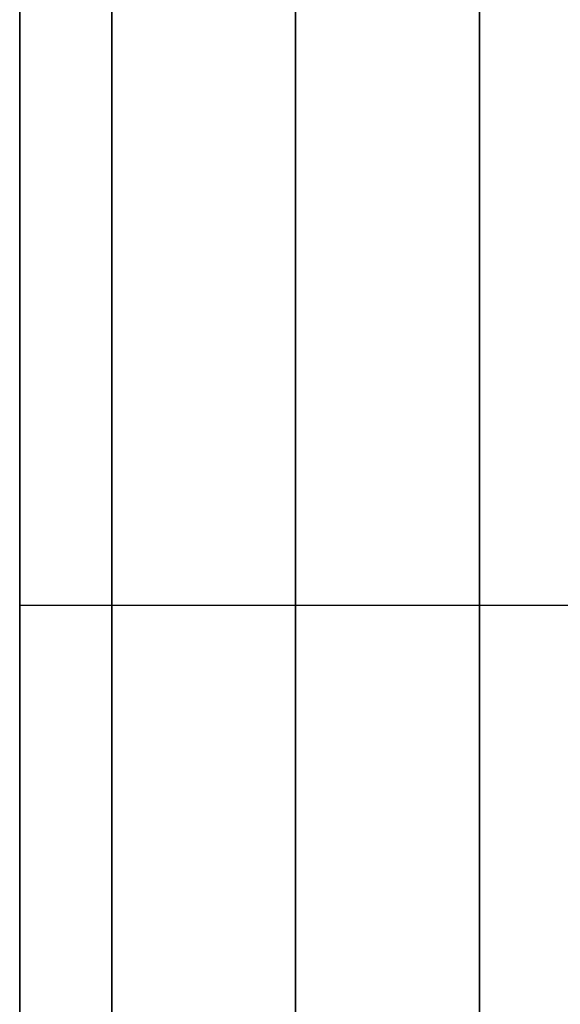
# Model space of a CAD drawing. Units: millimetres. Extents: x -904 to 207, y 1995 to 3039.
# Drawn here: x -879 to -877, y 2109 to 2112 of the extents above; entities that cross this region are included whole.
import ezdxf

# ---------------------------------------------------------------- set-up
doc = ezdxf.new("R2010")
doc.units = ezdxf.units.MM
doc.header["$MEASUREMENT"] = 0
doc.layers.get('0').update_dxf_attribs({"color": 8, "linetype": 'CONTINUOUS'})

# ---------------------------------------------------------------- blocks, each defined once
blk = doc.blocks.new('sgBrepBlock__797358672')
at = {"color": 0}
for points in [[(-531, 124.136, -451.769), (-531, 122.4708, -454.8701), (-531, 120.9996, -458.0678), (-531, 119.7281, -461.3499), (-531, 118.661, -464.7042), (-531, 117.8025, -468.1177), (-531, 117.1557, -471.5777), (-531, 116.7232, -475.0709), (-531, 116.5065, -478.5841), (-531, 116.5065, -482.104), (-531, 116.7232, -485.6172), (-531, 117.1557, -489.1103), (-531, 117.8025, -492.5703), (-531, 118.661, -495.9839), (-531, 119.7281, -499.3381), (-531, 120.9996, -502.6203), (-531, 122.4708, -505.818), (-531, 124.136, -508.919)], [(-531, 153.6294, -798.4217), (-531, 149.3713, -797.5034), (-531, 145.155, -796.4094), (-531, 140.9877, -795.1414), (-531, 136.8766, -793.7017), (-531, 132.8288, -792.0927), (-531, 128.8511, -790.3172), (-531, 124.9505, -788.3783), (-531, 121.1337, -786.2792), (-531, 117.4073, -784.0236), (-531, 113.7776, -781.6154), (-531, 110.2509, -779.0588), (-531, 106.8332, -776.3581), (-531, 103.5306, -773.5179), (-531, 100.3485, -770.5432), (-531, 97.2926, -767.4391), (-531, 94.3681, -764.2109)], [(-531, 94.3681, -411.4771), (-531, 97.2926, -408.2489), (-531, 100.3485, -405.1448), (-531, 103.5306, -402.1701), (-531, 106.8332, -399.33), (-531, 110.2509, -396.6292), (-531, 113.7776, -394.0726), (-531, 117.4073, -391.6644), (-531, 121.1337, -389.4088), (-531, 124.9505, -387.3098), (-531, 128.8511, -385.3708), (-531, 132.8288, -383.5953), (-531, 136.8766, -381.9863), (-531, 140.9877, -380.5466), (-531, 145.155, -379.2786), (-531, 153.6294, -377.2664)], [(-531, 122.5253, -635.2399), (-531, 122.5082, -634.6859), (-531, 122.4571, -634.1339), (-531, 122.3721, -633.5862), (-531, 122.2535, -633.0447), (-531, 122.1018, -632.5116), (-531, 121.9175, -631.9888), (-531, 121.7015, -631.4783), (-531, 121.4544, -630.9821), (-531, 121.1773, -630.502), (-531, 120.8711, -630.04), (-531, 120.537, -629.5976), (-531, 120.1764, -629.1767), (-531, 119.7905, -628.7787), (-531, 119.3809, -628.4053), (-531, 118.949, -628.0578), (-531, 118.4966, -627.7375), (-531, 118.0253, -627.4457), (-531, 117.5369, -627.1835), (-531, 117.0334, -626.9518), (-531, 116.5165, -626.7515), (-531, 115.9883, -626.5835), (-531, 115.4507, -626.4483)], [(-531, 115.4507, -644.0316), (-531, 115.9883, -643.8964), (-531, 116.5165, -643.7283), (-531, 117.0334, -643.5281), (-531, 117.5369, -643.2964), (-531, 118.0253, -643.0342), (-531, 118.4966, -642.7424), (-531, 118.949, -642.4221), (-531, 119.3809, -642.0746), (-531, 119.7905, -641.7011), (-531, 120.1764, -641.3032), (-531, 120.537, -640.8823), (-531, 120.8711, -640.4399), (-531, 121.1773, -639.9778), (-531, 121.4544, -639.4978), (-531, 121.7015, -639.0016), (-531, 121.9175, -638.4911), (-531, 122.1018, -637.9683), (-531, 122.2535, -637.4352), (-531, 122.3721, -636.8937), (-531, 122.4571, -636.3459), (-531, 122.5253, -635.2399)], [(-531, 122.5253, -540.4481), (-531, 122.5082, -539.894), (-531, 122.4571, -539.3421), (-531, 122.3721, -538.7943), (-531, 122.2535, -538.2529), (-531, 122.1018, -537.7197), (-531, 121.9175, -537.1969), (-531, 121.7015, -536.6864), (-531, 121.4544, -536.1902), (-531, 121.1773, -535.7102), (-531, 120.8711, -535.2481), (-531, 120.537, -534.8058), (-531, 120.1764, -534.3848), (-531, 119.7905, -533.9869), (-531, 119.3809, -533.6134), (-531, 118.949, -533.2659), (-531, 118.4966, -532.9457), (-531, 118.0253, -532.6539), (-531, 117.5369, -532.3916), (-531, 117.0334, -532.1599), (-531, 116.5165, -531.9597), (-531, 115.9883, -531.7917), (-531, 115.4507, -531.6565)], [(-531, 115.4507, -549.2397), (-531, 115.9883, -549.1045), (-531, 116.5165, -548.9365), (-531, 117.0334, -548.7362), (-531, 117.5369, -548.5046), (-531, 118.0253, -548.2423), (-531, 118.4966, -547.9505), (-531, 118.949, -547.6302), (-531, 119.3809, -547.2827), (-531, 119.7905, -546.9093), (-531, 120.1764, -546.5114), (-531, 120.537, -546.0904), (-531, 120.8711, -545.6481), (-531, 121.1773, -545.186), (-531, 121.4544, -544.7059), (-531, 121.7015, -544.2097), (-531, 121.9175, -543.6993), (-531, 122.1018, -543.1765), (-531, 122.2535, -542.6433), (-531, 122.3721, -542.1018), (-531, 122.4571, -541.5541), (-531, 122.5253, -540.4481)], [(-531, 122.5253, -755.4481), (-531, 122.5082, -756.0021), (-531, 122.4571, -756.5541), (-531, 122.3721, -757.1018), (-531, 122.2535, -757.6433), (-531, 122.1018, -758.1765), (-531, 121.9175, -758.6993), (-531, 121.7015, -759.2097), (-531, 121.4544, -759.7059), (-531, 121.1773, -760.186), (-531, 120.8711, -760.6481), (-531, 120.537, -761.0904), (-531, 120.1764, -761.5114), (-531, 119.7905, -761.9093), (-531, 119.3809, -762.2827), (-531, 118.949, -762.6302), (-531, 118.4966, -762.9505), (-531, 118.0253, -763.2423), (-531, 117.5369, -763.5046), (-531, 117.0334, -763.7362), (-531, 116.5165, -763.9365), (-531, 115.9883, -764.1045), (-531, 115.4507, -764.2397)], [(-531, 115.4507, -746.6565), (-531, 115.9883, -746.7917), (-531, 116.5165, -746.9597), (-531, 117.0334, -747.1599), (-531, 117.5369, -747.3916), (-531, 118.0253, -747.6539), (-531, 118.4966, -747.9457), (-531, 118.949, -748.2659), (-531, 119.3809, -748.6134), (-531, 119.7905, -748.9869), (-531, 120.1764, -749.3848), (-531, 120.537, -749.8058), (-531, 120.8711, -750.2481), (-531, 121.1773, -750.7102), (-531, 121.4544, -751.1902), (-531, 121.7015, -751.6864), (-531, 121.9175, -752.1969), (-531, 122.1018, -752.7197), (-531, 122.2535, -753.2529), (-531, 122.3721, -753.7943), (-531, 122.4571, -754.3421), (-531, 122.5253, -755.4481)], [(-531, 122.5253, -420.2399), (-531, 122.5082, -420.794), (-531, 122.4571, -421.3459), (-531, 122.3721, -421.8937), (-531, 122.2535, -422.4352), (-531, 122.1018, -422.9683), (-531, 121.9175, -423.4911), (-531, 121.7015, -424.0016), (-531, 121.4544, -424.4978), (-531, 121.1773, -424.9778), (-531, 120.8711, -425.4399), (-531, 120.537, -425.8823), (-531, 120.1764, -426.3032), (-531, 119.7905, -426.7011), (-531, 119.3809, -427.0746), (-531, 118.949, -427.4221), (-531, 118.4966, -427.7424), (-531, 118.0253, -428.0342), (-531, 117.5369, -428.2964), (-531, 117.0334, -428.5281), (-531, 116.5165, -428.7283), (-531, 115.9883, -428.8964), (-531, 115.4507, -429.0316)], [(-531, 115.4507, -411.4483), (-531, 115.9883, -411.5835), (-531, 116.5165, -411.7515), (-531, 117.0334, -411.9518), (-531, 117.5369, -412.1835), (-531, 118.0253, -412.4457), (-531, 118.4966, -412.7375), (-531, 118.949, -413.0578), (-531, 119.3809, -413.4053), (-531, 119.7905, -413.7787), (-531, 120.1764, -414.1767), (-531, 120.537, -414.5976), (-531, 120.8711, -415.04), (-531, 121.1773, -415.502), (-531, 121.4544, -415.9821), (-531, 121.7015, -416.4783), (-531, 121.9175, -416.9888), (-531, 122.1018, -417.5116), (-531, 122.2535, -418.0447), (-531, 122.3721, -418.5862), (-531, 122.4571, -419.1339), (-531, 122.5253, -420.2399)]]:
    blk.add_polyline3d(points, dxfattribs=at)
at = {"color": 0, "invisible_edges": 15}
for points in [[(-531, 163.1281, -536.5209), (-531, 168.5546, -640.5786), (-531, 110.123, -587.844)], [(-531, 168.5546, -640.5786), (-531, 158.5779, -642.4436), (-531, 110.123, -587.844)], [(-531, 163.1281, -536.5209), (-531, 110.123, -587.844), (-531, 109.1928, -577.7711)], [(-531, 163.1281, -536.5209), (-531, 109.1928, -577.7711), (-531, 120.1764, -546.5114)], [(-531, 158.5779, -642.4436), (-531, 120.1764, -629.1767), (-531, 109.1928, -597.917)], [(-531, 110.123, -587.844), (-531, 158.5779, -642.4436), (-531, 109.1928, -597.917)], [(-531, 132.9839, -732.3973), (-531, 118.949, -748.2659), (-531, 117.5369, -747.3916)], [(-531, 132.9839, -732.3973), (-531, 117.5369, -747.3916), (-531, 115.9883, -746.7917)], [(-531, 126.8674, -724.2978), (-531, 132.9839, -732.3973), (-531, 115.9883, -746.7917)], [(-531, 132.9839, -658.2908), (-531, 115.9883, -643.8964), (-531, 117.5369, -643.2964)], [(-531, 132.9839, -658.2908), (-531, 126.8674, -666.3902), (-531, 115.9883, -643.8964)], [(-531, 118.949, -642.4221), (-531, 132.9839, -658.2908), (-531, 117.5369, -643.2964)], [(-531, 114.3557, -429.2015), (-531, 128.0227, -445.9034), (-531, 122.4708, -454.8701)], [(-531, 115.9883, -428.8964), (-531, 128.0227, -445.9034), (-531, 114.3557, -429.2015)], [(-531, 117.5369, -428.2964), (-531, 128.0227, -445.9034), (-531, 115.9883, -428.8964)], [(-531, 118.949, -427.4221), (-531, 128.0227, -445.9034), (-531, 117.5369, -428.2964)], [(-531, 128.0227, -514.7846), (-531, 118.949, -533.2659), (-531, 117.5369, -532.3916)], [(-531, 128.0227, -514.7846), (-531, 117.5369, -532.3916), (-531, 115.9883, -531.7917)], [(-531, 128.0227, -514.7846), (-531, 115.9883, -531.7917), (-531, 114.3557, -531.4865)], [(-531, 122.4708, -505.818), (-531, 128.0227, -514.7846), (-531, 114.3557, -531.4865)], [(-531, 126.8674, -724.2978), (-531, 112.6949, -746.4865), (-531, 111.0623, -746.7917)], [(-531, 126.8674, -724.2978), (-531, 114.3557, -746.4865), (-531, 112.6949, -746.4865)], [(-531, 126.8674, -724.2978), (-531, 115.9883, -746.7917), (-531, 114.3557, -746.4865)], [(-531, 122.3434, -715.2123), (-531, 126.8674, -724.2978), (-531, 111.0623, -746.7917)], [(-531, 111.0623, -643.8964), (-531, 126.8674, -666.3902), (-531, 122.3434, -675.4757)], [(-531, 112.6949, -644.2015), (-531, 126.8674, -666.3902), (-531, 111.0623, -643.8964)], [(-531, 114.3557, -644.2015), (-531, 126.8674, -666.3902), (-531, 112.6949, -644.2015)], [(-531, 115.9883, -643.8964), (-531, 126.8674, -666.3902), (-531, 114.3557, -644.2015)], [(-531, 109.5137, -428.2964), (-531, 122.4708, -454.8701), (-531, 73.9996, -447.1944)], [(-531, 111.0623, -428.8964), (-531, 122.4708, -454.8701), (-531, 109.5137, -428.2964)], [(-531, 112.6949, -429.2015), (-531, 122.4708, -454.8701), (-531, 111.0623, -428.8964)], [(-531, 114.3557, -429.2015), (-531, 122.4708, -454.8701), (-531, 112.6949, -429.2015)], [(-531, 122.4708, -505.818), (-531, 114.3557, -531.4865), (-531, 112.6949, -531.4865)], [(-531, 122.4708, -505.818), (-531, 112.6949, -531.4865), (-531, 111.0623, -531.7917)], [(-531, 122.4708, -505.818), (-531, 111.0623, -531.7917), (-531, 109.5137, -532.3916)], [(-531, 122.4708, -505.818), (-531, 109.5137, -532.3916), (-531, 76.2797, -519.6891)], [(-531, 118.661, -495.9839), (-531, 122.4708, -505.818), (-531, 76.2797, -519.6891)], [(-531, 122.4708, -454.8701), (-531, 118.661, -464.7042), (-531, 73.9996, -447.1944)], [(-531, 122.3434, -715.2123), (-531, 109.5137, -747.3916), (-531, 73.9996, -728.4937)], [(-531, 122.3434, -715.2123), (-531, 111.0623, -746.7917), (-531, 109.5137, -747.3916)], [(-531, 119.5659, -705.4502), (-531, 122.3434, -715.2123), (-531, 73.9996, -728.4937)], [(-531, 122.3434, -675.4757), (-531, 119.5659, -685.2378), (-531, 70.8875, -673.6852)], [(-531, 122.3434, -675.4757), (-531, 70.8875, -673.6852), (-531, 76.2797, -655.9989)], [(-531, 109.5137, -643.2964), (-531, 122.3434, -675.4757), (-531, 76.2797, -655.9989)], [(-531, 111.0623, -643.8964), (-531, 122.3434, -675.4757), (-531, 109.5137, -643.2964)], [(-531, 120.1764, -546.5114), (-531, 109.1928, -577.7711), (-531, 118.949, -547.6302)], [(-531, 109.1928, -597.917), (-531, 120.1764, -629.1767), (-531, 118.949, -628.0578)], [(-531, 119.5659, -705.4502), (-531, 73.9996, -728.4937), (-531, 69.7295, -710.5035)], [(-531, 118.6294, -695.344), (-531, 119.5659, -705.4502), (-531, 69.7295, -710.5035)], [(-531, 119.5659, -685.2378), (-531, 118.6294, -695.344), (-531, 68.6813, -692.0432)], [(-531, 119.5659, -685.2378), (-531, 68.6813, -692.0432), (-531, 70.8875, -673.6852)], [(-531, 114.3557, -764.4097), (-531, 119.2588, -785.1707), (-531, 104.3451, -774.2408)], [(-531, 115.9883, -764.1045), (-531, 119.2588, -785.1707), (-531, 114.3557, -764.4097)], [(-531, 117.5369, -763.5046), (-531, 119.2588, -785.1707), (-531, 115.9883, -764.1045)], [(-531, 118.949, -762.6302), (-531, 119.2588, -785.1707), (-531, 117.5369, -763.5046)], [(-531, 119.2588, -390.5173), (-531, 114.3557, -411.2783), (-531, 104.3451, -401.4473)], [(-531, 119.2588, -390.5173), (-531, 115.9883, -411.5835), (-531, 114.3557, -411.2783)], [(-531, 119.2588, -390.5173), (-531, 117.5369, -412.1835), (-531, 115.9883, -411.5835)], [(-531, 119.2588, -390.5173), (-531, 118.949, -413.0578), (-531, 117.5369, -412.1835)], [(-531, 118.949, -547.6302), (-531, 109.1928, -577.7711), (-531, 117.5369, -548.5046)], [(-531, 109.1928, -597.917), (-531, 118.949, -628.0578), (-531, 117.5369, -627.1835)], [(-531, 118.661, -495.9839), (-531, 76.2797, -519.6891), (-531, 70.8875, -502.0028)], [(-531, 116.7232, -485.6172), (-531, 118.661, -495.9839), (-531, 70.8875, -502.0028)], [(-531, 118.661, -464.7042), (-531, 116.7232, -475.0709), (-531, 69.7295, -465.1846)], [(-531, 118.661, -464.7042), (-531, 69.7295, -465.1846), (-531, 73.9996, -447.1944)], [(-531, 118.6294, -695.344), (-531, 69.7295, -710.5035), (-531, 68.6813, -692.0432)], [(-531, 117.5369, -548.5046), (-531, 106.4334, -568.0388), (-531, 115.9883, -549.1045)], [(-531, 117.5369, -548.5046), (-531, 109.1928, -577.7711), (-531, 106.4334, -568.0388)], [(-531, 106.4334, -607.6492), (-531, 117.5369, -627.1835), (-531, 115.9883, -626.5835)], [(-531, 109.1928, -597.917), (-531, 117.5369, -627.1835), (-531, 106.4334, -607.6492)], [(-531, 116.7232, -485.6172), (-531, 70.8875, -502.0028), (-531, 68.6813, -483.6449)], [(-531, 116.7232, -475.0709), (-531, 116.7232, -485.6172), (-531, 68.6813, -483.6449)], [(-531, 116.7232, -475.0709), (-531, 68.6813, -483.6449), (-531, 69.7295, -465.1846)], [(-531, 115.9883, -549.1045), (-531, 106.4334, -568.0388), (-531, 114.3557, -549.4097)], [(-531, 106.4334, -607.6492), (-531, 115.9883, -626.5835), (-531, 114.3557, -626.2783)]]:
    blk.add_3dface(points, dxfattribs=at)
blk = doc.blocks.new('sgBrepBlock__797358848')
at = {"color": 0}
blk.add_polyline3d([(-531, 122.5253, -420.2399), (-531, 122.5082, -420.794), (-531, 122.4571, -421.3459), (-531, 122.3721, -421.8937), (-531, 122.2535, -422.4352), (-531, 122.1018, -422.9683), (-531, 121.9175, -423.4911), (-531, 121.7015, -424.0016), (-531, 121.4544, -424.4978), (-531, 121.1773, -424.9778), (-531, 120.8711, -425.4399), (-531, 120.537, -425.8823), (-531, 120.1764, -426.3032), (-531, 119.7905, -426.7011), (-531, 119.3809, -427.0746), (-531, 118.949, -427.4221), (-531, 118.4966, -427.7424), (-531, 118.0253, -428.0342), (-531, 117.5369, -428.2964), (-531, 117.0334, -428.5281), (-531, 116.5165, -428.7283), (-531, 115.9883, -428.8964), (-531, 115.4507, -429.0316)], dxfattribs=at)
blk.add_spline([(-531, 116.9694, -428.5549), (-519, 116.9694, -428.5549)], degree=3, dxfattribs=at)
at = {"color": 0, "invisible_edges": 15}
for points in [[(-519, 118.949, -427.4221), (-531, 117.5369, -428.2964), (-531, 118.949, -427.4221)], [(-519, 118.949, -427.4221), (-519, 117.5369, -428.2964), (-531, 117.5369, -428.2964)], [(-519, 117.5369, -428.2964), (-531, 115.9883, -428.8964), (-531, 117.5369, -428.2964)], [(-519, 117.5369, -428.2964), (-519, 115.9883, -428.8964), (-531, 115.9883, -428.8964)], [(-519, 115.9883, -428.8964), (-531, 114.3557, -429.2015), (-531, 115.9883, -428.8964)], [(-519, 115.9883, -428.8964), (-519, 114.3557, -429.2015), (-531, 114.3557, -429.2015)]]:
    blk.add_3dface(points, dxfattribs=at)
blk = doc.blocks.new('sgBrepBlock__797359200')
at = {"color": 0}
blk.add_polyline3d([(-531, 124.136, -451.769), (-531, 122.4708, -454.8701), (-531, 120.9996, -458.0678), (-531, 119.7281, -461.3499), (-531, 118.661, -464.7042), (-531, 117.8025, -468.1177), (-531, 117.1557, -471.5777), (-531, 116.7232, -475.0709), (-531, 116.5065, -478.5841), (-531, 116.5065, -482.104), (-531, 116.7232, -485.6172), (-531, 117.1557, -489.1103), (-531, 117.8025, -492.5703), (-531, 118.661, -495.9839), (-531, 119.7281, -499.3381), (-531, 120.9996, -502.6203), (-531, 122.4708, -505.818), (-531, 124.136, -508.919)], dxfattribs=at)
for points in [[(-530.75, 173.6294, -423.194), (-530.75, 170.1112, -423.3024), (-530.75, 166.6063, -423.6272), (-530.75, 163.1281, -424.1671), (-530.75, 159.6897, -424.9201), (-530.75, 156.3042, -425.8834), (-530.75, 152.9844, -427.0532), (-530.75, 149.7429, -428.4252), (-530.75, 146.5921, -429.9942), (-530.75, 143.5438, -431.7541), (-530.75, 140.6096, -433.6984), (-530.75, 137.8007, -435.8196), (-530.75, 135.1277, -438.1097), (-530.75, 132.6007, -440.56), (-530.75, 130.2294, -443.1612), (-530.75, 128.0227, -445.9034), (-530.75, 125.989, -448.7764), (-530.75, 124.136, -451.769), (-530.75, 122.4708, -454.8701), (-530.75, 120.9996, -458.0678), (-530.75, 119.7281, -461.3499), (-530.75, 118.661, -464.7042), (-530.75, 117.8025, -468.1177), (-530.75, 117.1557, -471.5777), (-530.75, 116.7232, -475.0709), (-530.75, 116.5065, -478.5841), (-530.75, 116.5065, -482.104), (-530.75, 116.7232, -485.6172), (-530.75, 117.1557, -489.1103), (-530.75, 117.8025, -492.5703), (-530.75, 118.661, -495.9839), (-530.75, 119.7281, -499.3381), (-530.75, 120.9996, -502.6203), (-530.75, 122.4708, -505.818), (-530.75, 124.136, -508.919), (-530.75, 125.989, -511.9117), (-530.75, 128.0227, -514.7846), (-530.75, 130.2294, -517.5268), (-530.75, 132.6007, -520.1281), (-530.75, 135.1277, -522.5784), (-530.75, 137.8007, -524.8685), (-530.75, 140.6096, -526.9897), (-530.75, 143.5438, -528.9339), (-530.75, 146.5921, -530.6939), (-530.75, 149.7429, -532.2628), (-530.75, 152.9844, -533.6348), (-530.75, 156.3042, -534.8046), (-530.75, 159.6897, -535.7679), (-530.75, 163.1281, -536.5209), (-530.75, 166.6063, -537.0608), (-530.75, 173.6294, -537.494)], [(-530.25, 173.6294, -423.194), (-530.25, 170.1112, -423.3024), (-530.25, 166.6063, -423.6272), (-530.25, 163.1281, -424.1671), (-530.25, 159.6897, -424.9201), (-530.25, 156.3042, -425.8834), (-530.25, 152.9844, -427.0532), (-530.25, 149.7429, -428.4252), (-530.25, 146.5921, -429.9942), (-530.25, 143.5438, -431.7541), (-530.25, 140.6096, -433.6984), (-530.25, 137.8007, -435.8196), (-530.25, 135.1277, -438.1097), (-530.25, 132.6007, -440.56), (-530.25, 130.2294, -443.1612), (-530.25, 128.0227, -445.9034), (-530.25, 125.989, -448.7764), (-530.25, 124.136, -451.769), (-530.25, 122.4708, -454.8701), (-530.25, 120.9996, -458.0678), (-530.25, 119.7281, -461.3499), (-530.25, 118.661, -464.7042), (-530.25, 117.8025, -468.1177), (-530.25, 117.1557, -471.5777), (-530.25, 116.7232, -475.0709), (-530.25, 116.5065, -478.5841), (-530.25, 116.5065, -482.104), (-530.25, 116.7232, -485.6172), (-530.25, 117.1557, -489.1103), (-530.25, 117.8025, -492.5703), (-530.25, 118.661, -495.9839), (-530.25, 119.7281, -499.3381), (-530.25, 120.9996, -502.6203), (-530.25, 122.4708, -505.818), (-530.25, 124.136, -508.919), (-530.25, 125.989, -511.9117), (-530.25, 128.0227, -514.7846), (-530.25, 130.2294, -517.5268), (-530.25, 132.6007, -520.1281), (-530.25, 135.1277, -522.5784), (-530.25, 137.8007, -524.8685), (-530.25, 140.6096, -526.9897), (-530.25, 143.5438, -528.9339), (-530.25, 146.5921, -530.6939), (-530.25, 149.7429, -532.2628), (-530.25, 152.9844, -533.6348), (-530.25, 156.3042, -534.8046), (-530.25, 159.6897, -535.7679), (-530.25, 163.1281, -536.5209), (-530.25, 166.6063, -537.0608), (-530.25, 173.6294, -537.494)], [(-529.75, 173.6294, -423.194), (-529.75, 170.1112, -423.3024), (-529.75, 166.6063, -423.6272), (-529.75, 163.1281, -424.1671), (-529.75, 159.6897, -424.9201), (-529.75, 156.3042, -425.8834), (-529.75, 152.9844, -427.0532), (-529.75, 149.7429, -428.4252), (-529.75, 146.5921, -429.9942), (-529.75, 143.5438, -431.7541), (-529.75, 140.6096, -433.6984), (-529.75, 137.8007, -435.8196), (-529.75, 135.1277, -438.1097), (-529.75, 132.6007, -440.56), (-529.75, 130.2294, -443.1612), (-529.75, 128.0227, -445.9034), (-529.75, 125.989, -448.7764), (-529.75, 124.136, -451.769), (-529.75, 122.4708, -454.8701), (-529.75, 120.9996, -458.0678), (-529.75, 119.7281, -461.3499), (-529.75, 118.661, -464.7042), (-529.75, 117.8025, -468.1177), (-529.75, 117.1557, -471.5777), (-529.75, 116.7232, -475.0709), (-529.75, 116.5065, -478.5841), (-529.75, 116.5065, -482.104), (-529.75, 116.7232, -485.6172), (-529.75, 117.1557, -489.1103), (-529.75, 117.8025, -492.5703), (-529.75, 118.661, -495.9839), (-529.75, 119.7281, -499.3381), (-529.75, 120.9996, -502.6203), (-529.75, 122.4708, -505.818), (-529.75, 124.136, -508.919), (-529.75, 125.989, -511.9117), (-529.75, 128.0227, -514.7846), (-529.75, 130.2294, -517.5268), (-529.75, 132.6007, -520.1281), (-529.75, 135.1277, -522.5784), (-529.75, 137.8007, -524.8685), (-529.75, 140.6096, -526.9897), (-529.75, 143.5438, -528.9339), (-529.75, 146.5921, -530.6939), (-529.75, 149.7429, -532.2628), (-529.75, 152.9844, -533.6348), (-529.75, 156.3042, -534.8046), (-529.75, 159.6897, -535.7679), (-529.75, 163.1281, -536.5209), (-529.75, 166.6063, -537.0608), (-529.75, 173.6294, -537.494)]]:
    blk.add_spline(points, degree=3, dxfattribs=at)
at = {"color": 0, "invisible_edges": 15}
for points in [[(-529, 118.661, -464.7042), (-531, 118.661, -464.7042), (-531, 116.7232, -475.0709)], [(-529, 116.7232, -475.0709), (-529, 118.661, -464.7042), (-531, 116.7232, -475.0709)], [(-529, 118.661, -495.9839), (-531, 116.7232, -485.6172), (-531, 118.661, -495.9839)], [(-529, 118.661, -495.9839), (-529, 116.7232, -485.6172), (-531, 116.7232, -485.6172)], [(-529, 116.7232, -475.0709), (-531, 116.7232, -475.0709), (-531, 116.7232, -485.6172)], [(-529, 116.7232, -485.6172), (-529, 116.7232, -475.0709), (-531, 116.7232, -485.6172)]]:
    blk.add_3dface(points, dxfattribs=at)
blk = doc.blocks.new('sgBrepBlock__797359552')
at = {"color": 0}
blk.add_polyline3d([(-531, 115.4507, -644.0316), (-531, 115.9883, -643.8964), (-531, 116.5165, -643.7283), (-531, 117.0334, -643.5281), (-531, 117.5369, -643.2964), (-531, 118.0253, -643.0342), (-531, 118.4966, -642.7424), (-531, 118.949, -642.4221), (-531, 119.3809, -642.0746), (-531, 119.7905, -641.7011), (-531, 120.1764, -641.3032), (-531, 120.537, -640.8823), (-531, 120.8711, -640.4399), (-531, 121.1773, -639.9778), (-531, 121.4544, -639.4978), (-531, 121.7015, -639.0016), (-531, 121.9175, -638.4911), (-531, 122.1018, -637.9683), (-531, 122.2535, -637.4352), (-531, 122.3721, -636.8937), (-531, 122.4571, -636.3459), (-531, 122.5253, -635.2399)], dxfattribs=at)
blk.add_spline([(-531, 116.9694, -643.5549), (-519, 116.9694, -643.5549)], degree=3, dxfattribs=at)
at = {"color": 0, "invisible_edges": 15}
for points in [[(-519, 117.5369, -643.2964), (-531, 117.5369, -643.2964), (-531, 118.949, -642.4221)], [(-519, 118.949, -642.4221), (-519, 117.5369, -643.2964), (-531, 118.949, -642.4221)], [(-519, 115.9883, -643.8964), (-531, 115.9883, -643.8964), (-531, 117.5369, -643.2964)], [(-519, 117.5369, -643.2964), (-519, 115.9883, -643.8964), (-531, 117.5369, -643.2964)], [(-519, 114.3557, -644.2015), (-531, 114.3557, -644.2015), (-531, 115.9883, -643.8964)], [(-519, 115.9883, -643.8964), (-519, 114.3557, -644.2015), (-531, 115.9883, -643.8964)]]:
    blk.add_3dface(points, dxfattribs=at)
blk = doc.blocks.new('sgBrepBlock__797359904')
at = {"color": 0}
blk.add_polyline3d([(-531, 115.4507, -549.2397), (-531, 115.9883, -549.1045), (-531, 116.5165, -548.9365), (-531, 117.0334, -548.7362), (-531, 117.5369, -548.5046), (-531, 118.0253, -548.2423), (-531, 118.4966, -547.9505), (-531, 118.949, -547.6302), (-531, 119.3809, -547.2827), (-531, 119.7905, -546.9093), (-531, 120.1764, -546.5114), (-531, 120.537, -546.0904), (-531, 120.8711, -545.6481), (-531, 121.1773, -545.186), (-531, 121.4544, -544.7059), (-531, 121.7015, -544.2097), (-531, 121.9175, -543.6993), (-531, 122.1018, -543.1765), (-531, 122.2535, -542.6433), (-531, 122.3721, -542.1018), (-531, 122.4571, -541.5541), (-531, 122.5253, -540.4481)], dxfattribs=at)
blk.add_spline([(-531, 116.9694, -548.763), (-519, 116.9694, -548.763)], degree=3, dxfattribs=at)
at = {"color": 0, "invisible_edges": 15}
for points in [[(-519, 117.5369, -548.5046), (-531, 117.5369, -548.5046), (-531, 118.949, -547.6302)], [(-519, 118.949, -547.6302), (-519, 117.5369, -548.5046), (-531, 118.949, -547.6302)], [(-519, 115.9883, -549.1045), (-531, 115.9883, -549.1045), (-531, 117.5369, -548.5046)], [(-519, 117.5369, -548.5046), (-519, 115.9883, -549.1045), (-531, 117.5369, -548.5046)], [(-519, 114.3557, -549.4097), (-531, 114.3557, -549.4097), (-531, 115.9883, -549.1045)], [(-519, 115.9883, -549.1045), (-519, 114.3557, -549.4097), (-531, 115.9883, -549.1045)]]:
    blk.add_3dface(points, dxfattribs=at)
blk = doc.blocks.new('sgBrepBlock__797360256')
at = {"color": 0}
blk.add_polyline3d([(-531, 122.5253, -755.4481), (-531, 122.5082, -756.0021), (-531, 122.4571, -756.5541), (-531, 122.3721, -757.1018), (-531, 122.2535, -757.6433), (-531, 122.1018, -758.1765), (-531, 121.9175, -758.6993), (-531, 121.7015, -759.2097), (-531, 121.4544, -759.7059), (-531, 121.1773, -760.186), (-531, 120.8711, -760.6481), (-531, 120.537, -761.0904), (-531, 120.1764, -761.5114), (-531, 119.7905, -761.9093), (-531, 119.3809, -762.2827), (-531, 118.949, -762.6302), (-531, 118.4966, -762.9505), (-531, 118.0253, -763.2423), (-531, 117.5369, -763.5046), (-531, 117.0334, -763.7362), (-531, 116.5165, -763.9365), (-531, 115.9883, -764.1045), (-531, 115.4507, -764.2397)], dxfattribs=at)
blk.add_spline([(-531, 116.9694, -763.763), (-519, 116.9694, -763.763)], degree=3, dxfattribs=at)
at = {"color": 0, "invisible_edges": 15}
for points in [[(-519, 118.949, -762.6302), (-531, 117.5369, -763.5046), (-531, 118.949, -762.6302)], [(-519, 118.949, -762.6302), (-519, 117.5369, -763.5046), (-531, 117.5369, -763.5046)], [(-519, 117.5369, -763.5046), (-531, 115.9883, -764.1045), (-531, 117.5369, -763.5046)], [(-519, 117.5369, -763.5046), (-519, 115.9883, -764.1045), (-531, 115.9883, -764.1045)], [(-519, 115.9883, -764.1045), (-531, 114.3557, -764.4097), (-531, 115.9883, -764.1045)], [(-519, 115.9883, -764.1045), (-519, 114.3557, -764.4097), (-531, 114.3557, -764.4097)]]:
    blk.add_3dface(points, dxfattribs=at)
blk = doc.blocks.new('sgBrepBlock__797360432')
at = {"color": 0}
blk.add_polyline3d([(-531, 153.6294, -798.4217), (-531, 149.3713, -797.5034), (-531, 145.155, -796.4094), (-531, 140.9877, -795.1414), (-531, 136.8766, -793.7017), (-531, 132.8288, -792.0927), (-531, 128.8511, -790.3172), (-531, 124.9505, -788.3783), (-531, 121.1337, -786.2792), (-531, 117.4073, -784.0236), (-531, 113.7776, -781.6154), (-531, 110.2509, -779.0588), (-531, 106.8332, -776.3581), (-531, 103.5306, -773.5179), (-531, 100.3485, -770.5432), (-531, 97.2926, -767.4391), (-531, 94.3681, -764.2109)], dxfattribs=at)
for points in [[(-530.75, 95.8596, -624.7971), (-530.75, 93.0005, -628.0834), (-530.75, 90.2802, -631.4855), (-530.75, 87.7033, -634.9974), (-530.75, 85.2743, -638.6132), (-530.75, 82.9974, -642.3267), (-530.75, 80.8764, -646.1313), (-530.75, 78.9151, -650.0207), (-530.75, 77.1167, -653.9881), (-530.75, 75.4845, -658.0267), (-530.75, 74.0212, -662.1294), (-530.75, 72.7293, -666.2894), (-530.75, 71.611, -670.4993), (-530.75, 70.6684, -674.752), (-530.75, 69.9029, -679.0401), (-530.75, 69.3159, -683.3563), (-530.75, 68.9085, -687.6932), (-530.75, 68.6813, -692.0432), (-530.75, 68.6347, -696.3988), (-530.75, 68.7688, -700.7527), (-530.75, 69.0833, -705.0972), (-530.75, 69.5778, -709.425), (-530.75, 70.2514, -713.7285), (-530.75, 71.1029, -718.0004), (-530.75, 72.1308, -722.2333), (-530.75, 73.3334, -726.42), (-530.75, 74.7086, -730.5531), (-530.75, 76.2541, -734.6257), (-530.75, 77.9671, -738.6306), (-530.75, 79.8448, -742.561), (-530.75, 81.8838, -746.4102), (-530.75, 84.0808, -750.1715), (-530.75, 86.4319, -753.8385), (-530.75, 88.9331, -757.4047), (-530.75, 91.58, -760.8642), (-530.75, 94.3681, -764.2109), (-530.75, 97.2926, -767.4391), (-530.75, 100.3485, -770.5432), (-530.75, 103.5306, -773.5179), (-530.75, 106.8332, -776.3581), (-530.75, 110.2509, -779.0588), (-530.75, 113.7776, -781.6154), (-530.75, 117.4073, -784.0236), (-530.75, 121.1337, -786.2792), (-530.75, 124.9505, -788.3783), (-530.75, 128.8511, -790.3172), (-530.75, 132.8288, -792.0927), (-530.75, 136.8766, -793.7017), (-530.75, 140.9877, -795.1414), (-530.75, 145.155, -796.4094), (-530.75, 153.6294, -798.4217)], [(-530.25, 95.8596, -624.7971), (-530.25, 93.0005, -628.0834), (-530.25, 90.2802, -631.4855), (-530.25, 87.7033, -634.9974), (-530.25, 85.2743, -638.6132), (-530.25, 82.9974, -642.3267), (-530.25, 80.8764, -646.1313), (-530.25, 78.9151, -650.0207), (-530.25, 77.1167, -653.9881), (-530.25, 75.4845, -658.0267), (-530.25, 74.0212, -662.1294), (-530.25, 72.7293, -666.2894), (-530.25, 71.611, -670.4993), (-530.25, 70.6684, -674.752), (-530.25, 69.9029, -679.0401), (-530.25, 69.3159, -683.3563), (-530.25, 68.9085, -687.6932), (-530.25, 68.6813, -692.0432), (-530.25, 68.6347, -696.3988), (-530.25, 68.7688, -700.7527), (-530.25, 69.0833, -705.0972), (-530.25, 69.5778, -709.425), (-530.25, 70.2514, -713.7285), (-530.25, 71.1029, -718.0004), (-530.25, 72.1308, -722.2333), (-530.25, 73.3334, -726.42), (-530.25, 74.7086, -730.5531), (-530.25, 76.2541, -734.6257), (-530.25, 77.9671, -738.6306), (-530.25, 79.8448, -742.561), (-530.25, 81.8838, -746.4102), (-530.25, 84.0808, -750.1715), (-530.25, 86.4319, -753.8385), (-530.25, 88.9331, -757.4047), (-530.25, 91.58, -760.8642), (-530.25, 94.3681, -764.2109), (-530.25, 97.2926, -767.4391), (-530.25, 100.3485, -770.5432), (-530.25, 103.5306, -773.5179), (-530.25, 106.8332, -776.3581), (-530.25, 110.2509, -779.0588), (-530.25, 113.7776, -781.6154), (-530.25, 117.4073, -784.0236), (-530.25, 121.1337, -786.2792), (-530.25, 124.9505, -788.3783), (-530.25, 128.8511, -790.3172), (-530.25, 132.8288, -792.0927), (-530.25, 136.8766, -793.7017), (-530.25, 140.9877, -795.1414), (-530.25, 145.155, -796.4094), (-530.25, 153.6294, -798.4217)], [(-529.75, 95.8596, -624.7971), (-529.75, 93.0005, -628.0834), (-529.75, 90.2802, -631.4855), (-529.75, 87.7033, -634.9974), (-529.75, 85.2743, -638.6132), (-529.75, 82.9974, -642.3267), (-529.75, 80.8764, -646.1313), (-529.75, 78.9151, -650.0207), (-529.75, 77.1167, -653.9881), (-529.75, 75.4845, -658.0267), (-529.75, 74.0212, -662.1294), (-529.75, 72.7293, -666.2894), (-529.75, 71.611, -670.4993), (-529.75, 70.6684, -674.752), (-529.75, 69.9029, -679.0401), (-529.75, 69.3159, -683.3563), (-529.75, 68.9085, -687.6932), (-529.75, 68.6813, -692.0432), (-529.75, 68.6347, -696.3988), (-529.75, 68.7688, -700.7527), (-529.75, 69.0833, -705.0972), (-529.75, 69.5778, -709.425), (-529.75, 70.2514, -713.7285), (-529.75, 71.1029, -718.0004), (-529.75, 72.1308, -722.2333), (-529.75, 73.3334, -726.42), (-529.75, 74.7086, -730.5531), (-529.75, 76.2541, -734.6257), (-529.75, 77.9671, -738.6306), (-529.75, 79.8448, -742.561), (-529.75, 81.8838, -746.4102), (-529.75, 84.0808, -750.1715), (-529.75, 86.4319, -753.8385), (-529.75, 88.9331, -757.4047), (-529.75, 91.58, -760.8642), (-529.75, 94.3681, -764.2109), (-529.75, 97.2926, -767.4391), (-529.75, 100.3485, -770.5432), (-529.75, 103.5306, -773.5179), (-529.75, 106.8332, -776.3581), (-529.75, 110.2509, -779.0588), (-529.75, 113.7776, -781.6154), (-529.75, 117.4073, -784.0236), (-529.75, 121.1337, -786.2792), (-529.75, 124.9505, -788.3783), (-529.75, 128.8511, -790.3172), (-529.75, 132.8288, -792.0927), (-529.75, 136.8766, -793.7017), (-529.75, 140.9877, -795.1414), (-529.75, 145.155, -796.4094), (-529.75, 153.6294, -798.4217)]]:
    blk.add_spline(points, degree=3, dxfattribs=at)
at = {"color": 0, "invisible_edges": 15}
for points in [[(-529, 133.8389, -792.5125), (-529, 115.5881, -782.8438), (-531, 119.2588, -785.1707)], [(-529, 115.5881, -782.8438), (-531, 104.3451, -774.2408), (-531, 119.2588, -785.1707)]]:
    blk.add_3dface(points, dxfattribs=at)
blk = doc.blocks.new('sgBrepBlock__797361312')
at = {"color": 0}
blk.add_polyline3d([(-531, 115.4507, -746.6565), (-531, 115.9883, -746.7917), (-531, 116.5165, -746.9597), (-531, 117.0334, -747.1599), (-531, 117.5369, -747.3916), (-531, 118.0253, -747.6539), (-531, 118.4966, -747.9457), (-531, 118.949, -748.2659), (-531, 119.3809, -748.6134), (-531, 119.7905, -748.9869), (-531, 120.1764, -749.3848), (-531, 120.537, -749.8058), (-531, 120.8711, -750.2481), (-531, 121.1773, -750.7102), (-531, 121.4544, -751.1902), (-531, 121.7015, -751.6864), (-531, 121.9175, -752.1969), (-531, 122.1018, -752.7197), (-531, 122.2535, -753.2529), (-531, 122.3721, -753.7943), (-531, 122.4571, -754.3421), (-531, 122.5253, -755.4481)], dxfattribs=at)
blk.add_spline([(-531, 116.9694, -747.1332), (-519, 116.9694, -747.1332)], degree=3, dxfattribs=at)
at = {"color": 0, "invisible_edges": 15}
for points in [[(-519, 118.949, -748.2659), (-531, 118.949, -748.2659), (-531, 117.5369, -747.3916)], [(-519, 117.5369, -747.3916), (-519, 118.949, -748.2659), (-531, 117.5369, -747.3916)], [(-519, 117.5369, -747.3916), (-531, 117.5369, -747.3916), (-531, 115.9883, -746.7917)], [(-519, 115.9883, -746.7917), (-519, 117.5369, -747.3916), (-531, 115.9883, -746.7917)], [(-519, 115.9883, -746.7917), (-531, 115.9883, -746.7917), (-531, 114.3557, -746.4865)], [(-519, 114.3557, -746.4865), (-519, 115.9883, -746.7917), (-531, 114.3557, -746.4865)]]:
    blk.add_3dface(points, dxfattribs=at)
blk = doc.blocks.new('sgBrepBlock__797361664')
at = {"color": 0}
blk.add_polyline3d([(-531, 122.5253, -540.4481), (-531, 122.5082, -539.894), (-531, 122.4571, -539.3421), (-531, 122.3721, -538.7943), (-531, 122.2535, -538.2529), (-531, 122.1018, -537.7197), (-531, 121.9175, -537.1969), (-531, 121.7015, -536.6864), (-531, 121.4544, -536.1902), (-531, 121.1773, -535.7102), (-531, 120.8711, -535.2481), (-531, 120.537, -534.8058), (-531, 120.1764, -534.3848), (-531, 119.7905, -533.9869), (-531, 119.3809, -533.6134), (-531, 118.949, -533.2659), (-531, 118.4966, -532.9457), (-531, 118.0253, -532.6539), (-531, 117.5369, -532.3916), (-531, 117.0334, -532.1599), (-531, 116.5165, -531.9597), (-531, 115.9883, -531.7917), (-531, 115.4507, -531.6565)], dxfattribs=at)
blk.add_spline([(-531, 116.9694, -532.1332), (-519, 116.9694, -532.1332)], degree=3, dxfattribs=at)
at = {"color": 0, "invisible_edges": 15}
for points in [[(-519, 117.5369, -532.3916), (-531, 118.949, -533.2659), (-531, 117.5369, -532.3916)], [(-519, 117.5369, -532.3916), (-519, 118.949, -533.2659), (-531, 118.949, -533.2659)], [(-519, 115.9883, -531.7917), (-531, 117.5369, -532.3916), (-531, 115.9883, -531.7917)], [(-519, 115.9883, -531.7917), (-519, 117.5369, -532.3916), (-531, 117.5369, -532.3916)], [(-519, 114.3557, -531.4865), (-531, 115.9883, -531.7917), (-531, 114.3557, -531.4865)], [(-519, 114.3557, -531.4865), (-519, 115.9883, -531.7917), (-531, 115.9883, -531.7917)]]:
    blk.add_3dface(points, dxfattribs=at)
blk = doc.blocks.new('sgBrepBlock__797362016')
at = {"color": 0}
blk.add_polyline3d([(-531, 122.5253, -635.2399), (-531, 122.5082, -634.6859), (-531, 122.4571, -634.1339), (-531, 122.3721, -633.5862), (-531, 122.2535, -633.0447), (-531, 122.1018, -632.5116), (-531, 121.9175, -631.9888), (-531, 121.7015, -631.4783), (-531, 121.4544, -630.9821), (-531, 121.1773, -630.502), (-531, 120.8711, -630.04), (-531, 120.537, -629.5976), (-531, 120.1764, -629.1767), (-531, 119.7905, -628.7787), (-531, 119.3809, -628.4053), (-531, 118.949, -628.0578), (-531, 118.4966, -627.7375), (-531, 118.0253, -627.4457), (-531, 117.5369, -627.1835), (-531, 117.0334, -626.9518), (-531, 116.5165, -626.7515), (-531, 115.9883, -626.5835), (-531, 115.4507, -626.4483)], dxfattribs=at)
blk.add_spline([(-531, 116.9694, -626.925), (-519, 116.9694, -626.925)], degree=3, dxfattribs=at)
at = {"color": 0, "invisible_edges": 15}
for points in [[(-519, 117.5369, -627.1835), (-531, 118.949, -628.0578), (-531, 117.5369, -627.1835)], [(-519, 117.5369, -627.1835), (-519, 118.949, -628.0578), (-531, 118.949, -628.0578)], [(-519, 115.9883, -626.5835), (-531, 117.5369, -627.1835), (-531, 115.9883, -626.5835)], [(-519, 115.9883, -626.5835), (-519, 117.5369, -627.1835), (-531, 117.5369, -627.1835)], [(-519, 114.3557, -626.2783), (-531, 115.9883, -626.5835), (-531, 114.3557, -626.2783)], [(-519, 114.3557, -626.2783), (-519, 115.9883, -626.5835), (-531, 115.9883, -626.5835)]]:
    blk.add_3dface(points, dxfattribs=at)
blk = doc.blocks.new('sgBrepBlock__797369232')
at = {"color": 0}
blk.add_polyline3d([(-531, 94.3681, -411.4771), (-531, 97.2926, -408.2489), (-531, 100.3485, -405.1448), (-531, 103.5306, -402.1701), (-531, 106.8332, -399.33), (-531, 110.2509, -396.6292), (-531, 113.7776, -394.0726), (-531, 117.4073, -391.6644), (-531, 121.1337, -389.4088), (-531, 124.9505, -387.3098), (-531, 128.8511, -385.3708), (-531, 132.8288, -383.5953), (-531, 136.8766, -381.9863), (-531, 140.9877, -380.5466), (-531, 145.155, -379.2786), (-531, 153.6294, -377.2664)], dxfattribs=at)
for points in [[(-530.75, 153.6294, -377.2664), (-530.75, 149.3713, -378.1846), (-530.75, 145.155, -379.2786), (-530.75, 140.9877, -380.5466), (-530.75, 136.8766, -381.9863), (-530.75, 132.8288, -383.5953), (-530.75, 128.8511, -385.3708), (-530.75, 124.9505, -387.3098), (-530.75, 121.1337, -389.4088), (-530.75, 117.4073, -391.6644), (-530.75, 113.7776, -394.0726), (-530.75, 110.2509, -396.6292), (-530.75, 106.8332, -399.33), (-530.75, 103.5306, -402.1701), (-530.75, 100.3485, -405.1448), (-530.75, 97.2926, -408.2489), (-530.75, 94.3681, -411.4771), (-530.75, 91.58, -414.8238), (-530.75, 88.9331, -418.2833), (-530.75, 86.4319, -421.8496), (-530.75, 84.0808, -425.5165), (-530.75, 81.8838, -429.2778), (-530.75, 79.8448, -433.127), (-530.75, 77.9671, -437.0574), (-530.75, 76.2541, -441.0624), (-530.75, 74.7086, -445.1349), (-530.75, 73.3334, -449.2681), (-530.75, 72.1308, -453.4547), (-530.75, 71.1029, -457.6876), (-530.75, 70.2514, -461.9595), (-530.75, 69.5778, -466.263), (-530.75, 69.0833, -470.5908), (-530.75, 68.7688, -474.9353), (-530.75, 68.6347, -479.2892), (-530.75, 68.6813, -483.6449), (-530.75, 68.9085, -487.9949), (-530.75, 69.3159, -492.3317), (-530.75, 69.9029, -496.6479), (-530.75, 70.6684, -500.936), (-530.75, 71.611, -505.1887), (-530.75, 72.7293, -509.3987), (-530.75, 74.0212, -513.5586), (-530.75, 75.4845, -517.6614), (-530.75, 77.1167, -521.6999), (-530.75, 78.9151, -525.6673), (-530.75, 80.8764, -529.5567), (-530.75, 82.9974, -533.3614), (-530.75, 85.2743, -537.0748), (-530.75, 87.7033, -540.6906), (-530.75, 90.2802, -544.2026), (-530.75, 95.8596, -550.8909)], [(-530.25, 153.6294, -377.2664), (-530.25, 149.3713, -378.1846), (-530.25, 145.155, -379.2786), (-530.25, 140.9877, -380.5466), (-530.25, 136.8766, -381.9863), (-530.25, 132.8288, -383.5953), (-530.25, 128.8511, -385.3708), (-530.25, 124.9505, -387.3098), (-530.25, 121.1337, -389.4088), (-530.25, 117.4073, -391.6644), (-530.25, 113.7776, -394.0726), (-530.25, 110.2509, -396.6292), (-530.25, 106.8332, -399.33), (-530.25, 103.5306, -402.1701), (-530.25, 100.3485, -405.1448), (-530.25, 97.2926, -408.2489), (-530.25, 94.3681, -411.4771), (-530.25, 91.58, -414.8238), (-530.25, 88.9331, -418.2833), (-530.25, 86.4319, -421.8496), (-530.25, 84.0808, -425.5165), (-530.25, 81.8838, -429.2778), (-530.25, 79.8448, -433.127), (-530.25, 77.9671, -437.0574), (-530.25, 76.2541, -441.0624), (-530.25, 74.7086, -445.1349), (-530.25, 73.3334, -449.2681), (-530.25, 72.1308, -453.4547), (-530.25, 71.1029, -457.6876), (-530.25, 70.2514, -461.9595), (-530.25, 69.5778, -466.263), (-530.25, 69.0833, -470.5908), (-530.25, 68.7688, -474.9353), (-530.25, 68.6347, -479.2892), (-530.25, 68.6813, -483.6449), (-530.25, 68.9085, -487.9949), (-530.25, 69.3159, -492.3317), (-530.25, 69.9029, -496.6479), (-530.25, 70.6684, -500.936), (-530.25, 71.611, -505.1887), (-530.25, 72.7293, -509.3987), (-530.25, 74.0212, -513.5586), (-530.25, 75.4845, -517.6614), (-530.25, 77.1167, -521.6999), (-530.25, 78.9151, -525.6673), (-530.25, 80.8764, -529.5567), (-530.25, 82.9974, -533.3614), (-530.25, 85.2743, -537.0748), (-530.25, 87.7033, -540.6906), (-530.25, 90.2802, -544.2026), (-530.25, 95.8596, -550.8909)], [(-529.75, 153.6294, -377.2664), (-529.75, 149.3713, -378.1846), (-529.75, 145.155, -379.2786), (-529.75, 140.9877, -380.5466), (-529.75, 136.8766, -381.9863), (-529.75, 132.8288, -383.5953), (-529.75, 128.8511, -385.3708), (-529.75, 124.9505, -387.3098), (-529.75, 121.1337, -389.4088), (-529.75, 117.4073, -391.6644), (-529.75, 113.7776, -394.0726), (-529.75, 110.2509, -396.6292), (-529.75, 106.8332, -399.33), (-529.75, 103.5306, -402.1701), (-529.75, 100.3485, -405.1448), (-529.75, 97.2926, -408.2489), (-529.75, 94.3681, -411.4771), (-529.75, 91.58, -414.8238), (-529.75, 88.9331, -418.2833), (-529.75, 86.4319, -421.8496), (-529.75, 84.0808, -425.5165), (-529.75, 81.8838, -429.2778), (-529.75, 79.8448, -433.127), (-529.75, 77.9671, -437.0574), (-529.75, 76.2541, -441.0624), (-529.75, 74.7086, -445.1349), (-529.75, 73.3334, -449.2681), (-529.75, 72.1308, -453.4547), (-529.75, 71.1029, -457.6876), (-529.75, 70.2514, -461.9595), (-529.75, 69.5778, -466.263), (-529.75, 69.0833, -470.5908), (-529.75, 68.7688, -474.9353), (-529.75, 68.6347, -479.2892), (-529.75, 68.6813, -483.6449), (-529.75, 68.9085, -487.9949), (-529.75, 69.3159, -492.3317), (-529.75, 69.9029, -496.6479), (-529.75, 70.6684, -500.936), (-529.75, 71.611, -505.1887), (-529.75, 72.7293, -509.3987), (-529.75, 74.0212, -513.5586), (-529.75, 75.4845, -517.6614), (-529.75, 77.1167, -521.6999), (-529.75, 78.9151, -525.6673), (-529.75, 80.8764, -529.5567), (-529.75, 82.9974, -533.3614), (-529.75, 85.2743, -537.0748), (-529.75, 87.7033, -540.6906), (-529.75, 90.2802, -544.2026), (-529.75, 95.8596, -550.8909)]]:
    blk.add_spline(points, degree=3, dxfattribs=at)
at = {"color": 0, "invisible_edges": 15}
for points in [[(-529, 115.5881, -392.8443), (-529, 133.8389, -383.1755), (-531, 119.2588, -390.5173)], [(-529, 115.5881, -392.8443), (-531, 119.2588, -390.5173), (-531, 104.3451, -401.4473)]]:
    blk.add_3dface(points, dxfattribs=at)
blk = doc.blocks.new('sgBrepBlock__860534528')
at = {"color": 0}
blk.add_polyline3d([(-531, 115.4507, -411.4483), (-531, 115.9883, -411.5835), (-531, 116.5165, -411.7515), (-531, 117.0334, -411.9518), (-531, 117.5369, -412.1835), (-531, 118.0253, -412.4457), (-531, 118.4966, -412.7375), (-531, 118.949, -413.0578), (-531, 119.3809, -413.4053), (-531, 119.7905, -413.7787), (-531, 120.1764, -414.1767), (-531, 120.537, -414.5976), (-531, 120.8711, -415.04), (-531, 121.1773, -415.502), (-531, 121.4544, -415.9821), (-531, 121.7015, -416.4783), (-531, 121.9175, -416.9888), (-531, 122.1018, -417.5116), (-531, 122.2535, -418.0447), (-531, 122.3721, -418.5862), (-531, 122.4571, -419.1339), (-531, 122.5253, -420.2399)], dxfattribs=at)
blk.add_spline([(-531, 116.9694, -411.925), (-519, 116.9694, -411.925)], degree=3, dxfattribs=at)
at = {"color": 0, "invisible_edges": 15}
for points in [[(-519, 118.949, -413.0578), (-531, 118.949, -413.0578), (-531, 117.5369, -412.1835)], [(-519, 117.5369, -412.1835), (-519, 118.949, -413.0578), (-531, 117.5369, -412.1835)], [(-519, 117.5369, -412.1835), (-531, 117.5369, -412.1835), (-531, 115.9883, -411.5835)], [(-519, 115.9883, -411.5835), (-519, 117.5369, -412.1835), (-531, 115.9883, -411.5835)], [(-519, 115.9883, -411.5835), (-531, 115.9883, -411.5835), (-531, 114.3557, -411.2783)], [(-519, 114.3557, -411.2783), (-519, 115.9883, -411.5835), (-531, 114.3557, -411.2783)]]:
    blk.add_3dface(points, dxfattribs=at)
blk = doc.blocks.new('sgBrepBlock_RG_DN100_2_718366816')
at = {"color": 0}
for name in ['sgBrepBlock__797358672', 'sgBrepBlock__797359200', 'sgBrepBlock__797360432', 'sgBrepBlock__797369232', 'sgBrepBlock__797358848', 'sgBrepBlock__797359552', 'sgBrepBlock__797359904', 'sgBrepBlock__797360256', 'sgBrepBlock__797361312', 'sgBrepBlock__797361664', 'sgBrepBlock__797362016', 'sgBrepBlock__860534528']:
    blk.add_blockref(name, (0, 0), dxfattribs=at)

msp = doc.modelspace()

# ---------------------------------------------------------------- block references
at = {"color": 0}
msp.add_blockref('sgBrepBlock_RG_DN100_2_718366816', (-347.5974, 1993.1957), dxfattribs=at)

doc.saveas('drawing.dxf')
